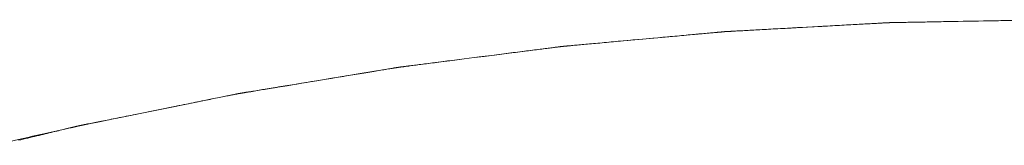
# Model space of a CAD drawing. Extents: x 41827 to 42869, y -14372 to -13913.
# Drawn here: x 42114 to 42116, y -14335 to -14335 of the extents above; entities that cross this region are included whole.
import ezdxf

# ---------------------------------------------------------------- set-up
doc = ezdxf.new("R2010")
doc.units = 0
doc.header["$MEASUREMENT"] = 0
doc.layers.add('VTCONT', color=1, linetype='CONTINUOUS')

# ---------------------------------------------------------------- blocks, each defined once
blk = doc.blocks.new('1')
at = {"layer": 'VTCONT', "lineweight": 18}
for p, q in [((42116.2277, -14335.1271), (42116.2166, -14335.1273)), ((42116.2389, -14335.1269), (42116.2277, -14335.1271)), ((42116.2503, -14335.1267), (42116.2389, -14335.1269)), ((42116.2731, -14335.1263), (42116.2503, -14335.1267)), ((42116.2845, -14335.1261), (42116.2731, -14335.1263)), ((42116.2958, -14335.1259), (42116.2845, -14335.1261)), ((42116.3071, -14335.1257), (42116.2958, -14335.1259)), ((42116.3182, -14335.1255), (42116.3071, -14335.1257)), ((42116.3237, -14335.1254), (42116.3182, -14335.1255)), ((42116.3292, -14335.1253), (42116.3237, -14335.1254)), ((42116.3346, -14335.1252), (42116.3292, -14335.1253)), ((42116.3399, -14335.1251), (42116.3346, -14335.1252)), ((42116.3452, -14335.125), (42116.3399, -14335.1251)), ((42115.7272, -14335.1493), (42115.7261, -14335.1493)), ((42115.7284, -14335.1492), (42115.7272, -14335.1493)), ((42115.7296, -14335.1491), (42115.7284, -14335.1492)), ((42115.7308, -14335.1491), (42115.7296, -14335.1491)), ((42115.7321, -14335.149), (42115.7308, -14335.1491)), ((42115.7335, -14335.1489), (42115.7321, -14335.149)), ((42115.7348, -14335.1488), (42115.7335, -14335.1489)), ((42115.7377, -14335.1487), (42115.7348, -14335.1488)), ((42115.7408, -14335.1485), (42115.7377, -14335.1487)), ((42115.744, -14335.1483), (42115.7408, -14335.1485)), ((42115.7473, -14335.1482), (42115.744, -14335.1483)), ((42115.7508, -14335.148), (42115.7473, -14335.1482)), ((42115.7545, -14335.1478), (42115.7508, -14335.148)), ((42115.7582, -14335.1476), (42115.7545, -14335.1478)), ((42115.7621, -14335.1473), (42115.7582, -14335.1476)), ((42115.7662, -14335.1471), (42115.7621, -14335.1473)), ((42115.7703, -14335.1469), (42115.7662, -14335.1471)), ((42115.7746, -14335.1467), (42115.7703, -14335.1469)), ((42115.779, -14335.1464), (42115.7746, -14335.1467)), ((42115.7835, -14335.1462), (42115.779, -14335.1464)), ((42115.7881, -14335.1459), (42115.7835, -14335.1462)), ((42115.7928, -14335.1457), (42115.7881, -14335.1459)), ((42115.7976, -14335.1454), (42115.7928, -14335.1457)), ((42115.8025, -14335.1451), (42115.7976, -14335.1454)), ((42115.8074, -14335.1449), (42115.8025, -14335.1451)), ((42115.8125, -14335.1446), (42115.8074, -14335.1449)), ((42115.8176, -14335.1443), (42115.8125, -14335.1446)), ((42115.8228, -14335.144), (42115.8176, -14335.1443)), ((42115.8281, -14335.1437), (42115.8228, -14335.144)), ((42115.8334, -14335.1434), (42115.8281, -14335.1437)), ((42115.8388, -14335.1431), (42115.8334, -14335.1434)), ((42115.8442, -14335.1429), (42115.8388, -14335.1431)), ((42115.8497, -14335.1426), (42115.8442, -14335.1429)), ((42115.8552, -14335.1423), (42115.8497, -14335.1426)), ((42115.8663, -14335.1416), (42115.8552, -14335.1423)), ((42115.8775, -14335.141), (42115.8663, -14335.1416)), ((42115.8889, -14335.1404), (42115.8775, -14335.141)), ((42115.9115, -14335.1392), (42115.8889, -14335.1404)), ((42115.9228, -14335.1385), (42115.9115, -14335.1392)), ((42115.9341, -14335.1379), (42115.9228, -14335.1385)), ((42115.9452, -14335.1373), (42115.9341, -14335.1379)), ((42115.9506, -14335.137), (42115.9452, -14335.1373)), ((42115.9561, -14335.1367), (42115.9506, -14335.137)), ((42115.9615, -14335.1364), (42115.9561, -14335.1367)), ((42115.9668, -14335.1361), (42115.9615, -14335.1364)), ((42115.9721, -14335.1358), (42115.9668, -14335.1361)), ((42115.9773, -14335.1356), (42115.9721, -14335.1358)), ((42115.9825, -14335.1353), (42115.9773, -14335.1356)), ((42115.9876, -14335.135), (42115.9825, -14335.1353)), ((42115.9926, -14335.1347), (42115.9876, -14335.135)), ((42115.9975, -14335.1345), (42115.9926, -14335.1347)), ((42116.0023, -14335.1342), (42115.9975, -14335.1345)), ((42116.0071, -14335.1339), (42116.0023, -14335.1342)), ((42116.0117, -14335.1337), (42116.0071, -14335.1339)), ((42116.0163, -14335.1334), (42116.0117, -14335.1337)), ((42116.0207, -14335.1332), (42116.0163, -14335.1334)), ((42116.025, -14335.133), (42116.0207, -14335.1332)), ((42116.0292, -14335.1327), (42116.025, -14335.133)), ((42116.0333, -14335.1325), (42116.0292, -14335.1327)), ((42116.0373, -14335.1323), (42116.0333, -14335.1325)), ((42116.0411, -14335.1321), (42116.0373, -14335.1323)), ((42116.0448, -14335.1319), (42116.0411, -14335.1321)), ((42116.0484, -14335.1317), (42116.0448, -14335.1319)), ((42116.0518, -14335.1315), (42116.0484, -14335.1317)), ((42116.055, -14335.1313), (42116.0518, -14335.1315)), ((42116.0582, -14335.1311), (42116.055, -14335.1313)), ((42116.0611, -14335.131), (42116.0582, -14335.1311)), ((42116.0625, -14335.1309), (42116.0611, -14335.131)), ((42116.0639, -14335.1308), (42116.0625, -14335.1309)), ((42116.0652, -14335.1308), (42116.0639, -14335.1308)), ((42116.0665, -14335.1307), (42116.0652, -14335.1308)), ((42116.0678, -14335.1306), (42116.0665, -14335.1307)), ((42116.069, -14335.1305), (42116.0678, -14335.1306)), ((42116.0701, -14335.1305), (42116.069, -14335.1305)), ((42116.0712, -14335.1304), (42116.0701, -14335.1305)), ((42116.0723, -14335.1304), (42116.0712, -14335.1304)), ((42116.0733, -14335.1303), (42116.0723, -14335.1304)), ((42116.0743, -14335.1303), (42116.0733, -14335.1303)), ((42116.0752, -14335.1302), (42116.0743, -14335.1303)), ((42116.0761, -14335.1302), (42116.0752, -14335.1302)), ((42116.0769, -14335.1301), (42116.0761, -14335.1302)), ((42116.0777, -14335.1301), (42116.0769, -14335.1301)), ((42116.0784, -14335.13), (42116.0777, -14335.1301)), ((42116.0791, -14335.13), (42116.0784, -14335.13)), ((42116.0797, -14335.13), (42116.0791, -14335.13)), ((42116.0803, -14335.1299), (42116.0797, -14335.13)), ((42116.0808, -14335.1299), (42116.0803, -14335.1299)), ((42116.0813, -14335.1299), (42116.0808, -14335.1299)), ((42116.0817, -14335.1298), (42116.0813, -14335.1299)), ((42116.0821, -14335.1298), (42116.0817, -14335.1298)), ((42116.0824, -14335.1298), (42116.0821, -14335.1298)), ((42116.0826, -14335.1298), (42116.0824, -14335.1298)), ((42116.0828, -14335.1298), (42116.0826, -14335.1298)), ((42116.083, -14335.1298), (42116.0828, -14335.1298)), ((42116.0831, -14335.1298), (42116.083, -14335.1298)), ((42116.0832, -14335.1298), (42116.0831, -14335.1298)), ((42116.0831, -14335.1298), (42116.0831, -14335.1298)), ((42116.0834, -14335.1298), (42116.0832, -14335.1298)), ((42116.0836, -14335.1298), (42116.0834, -14335.1298)), ((42116.0838, -14335.1298), (42116.0836, -14335.1298)), ((42116.0841, -14335.1298), (42116.0838, -14335.1298)), ((42116.0845, -14335.1297), (42116.0841, -14335.1298)), ((42116.0849, -14335.1297), (42116.0845, -14335.1297)), ((42116.0854, -14335.1297), (42116.0849, -14335.1297)), ((42116.0859, -14335.1297), (42116.0854, -14335.1297)), ((42116.0865, -14335.1297), (42116.0859, -14335.1297)), ((42116.0872, -14335.1297), (42116.0865, -14335.1297)), ((42116.0878, -14335.1297), (42116.0872, -14335.1297)), ((42116.0886, -14335.1297), (42116.0878, -14335.1297)), ((42116.0894, -14335.1297), (42116.0886, -14335.1297)), ((42116.0902, -14335.1296), (42116.0894, -14335.1297)), ((42116.0911, -14335.1296), (42116.0902, -14335.1296)), ((42116.092, -14335.1296), (42116.0911, -14335.1296)), ((42116.093, -14335.1296), (42116.092, -14335.1296)), ((42116.094, -14335.1296), (42116.093, -14335.1296)), ((42116.0951, -14335.1296), (42116.094, -14335.1296)), ((42116.0962, -14335.1295), (42116.0951, -14335.1296)), ((42116.0974, -14335.1295), (42116.0962, -14335.1295)), ((42116.0986, -14335.1295), (42116.0974, -14335.1295)), ((42116.0999, -14335.1295), (42116.0986, -14335.1295)), ((42116.1012, -14335.1294), (42116.0999, -14335.1295)), ((42116.1025, -14335.1294), (42116.1012, -14335.1294)), ((42116.1039, -14335.1294), (42116.1025, -14335.1294)), ((42116.1053, -14335.1294), (42116.1039, -14335.1294)), ((42116.1083, -14335.1293), (42116.1053, -14335.1294)), ((42116.1114, -14335.1293), (42116.1083, -14335.1293)), ((42116.1147, -14335.1292), (42116.1114, -14335.1293)), ((42116.1182, -14335.1291), (42116.1147, -14335.1292)), ((42116.1218, -14335.1291), (42116.1182, -14335.1291)), ((42116.1255, -14335.129), (42116.1218, -14335.1291)), ((42116.1294, -14335.1289), (42116.1255, -14335.129)), ((42116.1333, -14335.1289), (42116.1294, -14335.1289)), ((42116.1375, -14335.1288), (42116.1333, -14335.1289)), ((42116.1417, -14335.1287), (42116.1375, -14335.1288)), ((42116.1461, -14335.1286), (42116.1417, -14335.1287)), ((42116.1505, -14335.1285), (42116.1461, -14335.1286)), ((42116.1551, -14335.1285), (42116.1505, -14335.1285)), ((42116.1598, -14335.1284), (42116.1551, -14335.1285)), ((42116.1646, -14335.1283), (42116.1598, -14335.1284)), ((42116.1694, -14335.1282), (42116.1646, -14335.1283)), ((42116.1744, -14335.1281), (42116.1694, -14335.1282)), ((42116.1794, -14335.128), (42116.1744, -14335.1281)), ((42116.1845, -14335.1279), (42116.1794, -14335.128)), ((42116.1897, -14335.1278), (42116.1845, -14335.1279)), ((42116.195, -14335.1277), (42116.1897, -14335.1278)), ((42116.2003, -14335.1276), (42116.195, -14335.1277)), ((42116.2057, -14335.1275), (42116.2003, -14335.1276)), ((42116.2111, -14335.1274), (42116.2057, -14335.1275)), ((42116.2166, -14335.1273), (42116.2111, -14335.1274)), ((42115.4794, -14335.1713), (42115.474, -14335.1718)), ((42115.4849, -14335.1708), (42115.4794, -14335.1713)), ((42115.4959, -14335.1698), (42115.4849, -14335.1708)), ((42115.5071, -14335.1688), (42115.4959, -14335.1698)), ((42115.5183, -14335.1678), (42115.5071, -14335.1688)), ((42115.5296, -14335.1668), (42115.5183, -14335.1678)), ((42115.5521, -14335.1647), (42115.5296, -14335.1668)), ((42115.5633, -14335.1637), (42115.5521, -14335.1647)), ((42115.5744, -14335.1627), (42115.5633, -14335.1637)), ((42115.5798, -14335.1622), (42115.5744, -14335.1627)), ((42115.5853, -14335.1617), (42115.5798, -14335.1622)), ((42115.5907, -14335.1612), (42115.5853, -14335.1617)), ((42115.596, -14335.1607), (42115.5907, -14335.1612)), ((42115.6013, -14335.1602), (42115.596, -14335.1607)), ((42115.6065, -14335.1598), (42115.6013, -14335.1602)), ((42115.6117, -14335.1593), (42115.6065, -14335.1598)), ((42115.6167, -14335.1588), (42115.6117, -14335.1593)), ((42115.6218, -14335.1584), (42115.6167, -14335.1588)), ((42115.6267, -14335.1579), (42115.6218, -14335.1584)), ((42115.6315, -14335.1575), (42115.6267, -14335.1579)), ((42115.6363, -14335.1571), (42115.6315, -14335.1575)), ((42115.641, -14335.1566), (42115.6363, -14335.1571)), ((42115.6455, -14335.1562), (42115.641, -14335.1566)), ((42115.65, -14335.1558), (42115.6455, -14335.1562)), ((42115.6543, -14335.1554), (42115.65, -14335.1558)), ((42115.6586, -14335.155), (42115.6543, -14335.1554)), ((42115.6627, -14335.1547), (42115.6586, -14335.155)), ((42115.6667, -14335.1543), (42115.6627, -14335.1547)), ((42115.6706, -14335.1539), (42115.6667, -14335.1543)), ((42115.6743, -14335.1536), (42115.6706, -14335.1539)), ((42115.6779, -14335.1533), (42115.6743, -14335.1536)), ((42115.6814, -14335.153), (42115.6779, -14335.1533)), ((42115.6847, -14335.1527), (42115.6814, -14335.153)), ((42115.6878, -14335.1524), (42115.6847, -14335.1527)), ((42115.6909, -14335.1521), (42115.6878, -14335.1524)), ((42115.6937, -14335.1518), (42115.6909, -14335.1521)), ((42115.6951, -14335.1517), (42115.6937, -14335.1518)), ((42115.6964, -14335.1516), (42115.6951, -14335.1517)), ((42115.6977, -14335.1515), (42115.6964, -14335.1516)), ((42115.6989, -14335.1514), (42115.6977, -14335.1515)), ((42115.7001, -14335.1512), (42115.6989, -14335.1514)), ((42115.7012, -14335.1511), (42115.7001, -14335.1512)), ((42115.7023, -14335.151), (42115.7012, -14335.1511)), ((42115.7034, -14335.1509), (42115.7023, -14335.151)), ((42115.7044, -14335.1509), (42115.7034, -14335.1509)), ((42115.7054, -14335.1508), (42115.7044, -14335.1509)), ((42115.7063, -14335.1507), (42115.7054, -14335.1508)), ((42115.7072, -14335.1506), (42115.7063, -14335.1507)), ((42115.708, -14335.1505), (42115.7072, -14335.1506)), ((42115.7088, -14335.1505), (42115.708, -14335.1505)), ((42115.7095, -14335.1504), (42115.7088, -14335.1505)), ((42115.7101, -14335.1503), (42115.7095, -14335.1504)), ((42115.7108, -14335.1503), (42115.7101, -14335.1503)), ((42115.7113, -14335.1502), (42115.7108, -14335.1503)), ((42115.7119, -14335.1502), (42115.7113, -14335.1502)), ((42115.7123, -14335.1501), (42115.7119, -14335.1502)), ((42115.7127, -14335.1501), (42115.7123, -14335.1501)), ((42115.7131, -14335.1501), (42115.7127, -14335.1501)), ((42115.7134, -14335.15), (42115.7131, -14335.1501)), ((42115.7136, -14335.15), (42115.7134, -14335.15)), ((42115.7138, -14335.15), (42115.7136, -14335.15)), ((42115.714, -14335.15), (42115.7138, -14335.15)), ((42115.7141, -14335.15), (42115.714, -14335.15)), ((42115.7142, -14335.15), (42115.7141, -14335.15)), ((42115.7141, -14335.15), (42115.7141, -14335.15)), ((42115.7141, -14335.15), (42115.7141, -14335.15)), ((42115.7144, -14335.15), (42115.7142, -14335.15)), ((42115.7146, -14335.1499), (42115.7144, -14335.15)), ((42115.7148, -14335.1499), (42115.7146, -14335.1499)), ((42115.7151, -14335.1499), (42115.7148, -14335.1499)), ((42115.7155, -14335.1499), (42115.7151, -14335.1499)), ((42115.7159, -14335.1499), (42115.7155, -14335.1499)), ((42115.7164, -14335.1498), (42115.7159, -14335.1499)), ((42115.7169, -14335.1498), (42115.7164, -14335.1498)), ((42115.7175, -14335.1498), (42115.7169, -14335.1498)), ((42115.7182, -14335.1498), (42115.7175, -14335.1498)), ((42115.7188, -14335.1497), (42115.7182, -14335.1498)), ((42115.7196, -14335.1497), (42115.7188, -14335.1497)), ((42115.7204, -14335.1496), (42115.7196, -14335.1497)), ((42115.7212, -14335.1496), (42115.7204, -14335.1496)), ((42115.7221, -14335.1495), (42115.7212, -14335.1496)), ((42115.723, -14335.1495), (42115.7221, -14335.1495)), ((42115.724, -14335.1494), (42115.723, -14335.1495)), ((42115.725, -14335.1494), (42115.724, -14335.1494)), ((42115.7261, -14335.1493), (42115.725, -14335.1494)), ((42115.2678, -14335.1935), (42115.263, -14335.1941)), ((42115.2724, -14335.1929), (42115.2678, -14335.1935)), ((42115.277, -14335.1923), (42115.2724, -14335.1929)), ((42115.2815, -14335.1918), (42115.277, -14335.1923)), ((42115.2859, -14335.1912), (42115.2815, -14335.1918)), ((42115.2901, -14335.1907), (42115.2859, -14335.1912)), ((42115.2943, -14335.1901), (42115.2901, -14335.1907)), ((42115.2983, -14335.1896), (42115.2943, -14335.1901)), ((42115.3022, -14335.1891), (42115.2983, -14335.1896)), ((42115.306, -14335.1886), (42115.3022, -14335.1891)), ((42115.3097, -14335.1882), (42115.306, -14335.1886)), ((42115.3132, -14335.1877), (42115.3097, -14335.1882)), ((42115.3165, -14335.1873), (42115.3132, -14335.1877)), ((42115.3197, -14335.1869), (42115.3165, -14335.1873)), ((42115.3228, -14335.1865), (42115.3197, -14335.1869)), ((42115.3257, -14335.1861), (42115.3228, -14335.1865)), ((42115.3285, -14335.1858), (42115.3257, -14335.1861)), ((42115.3298, -14335.1856), (42115.3285, -14335.1858)), ((42115.331, -14335.1854), (42115.3298, -14335.1856)), ((42115.3323, -14335.1853), (42115.331, -14335.1854)), ((42115.3334, -14335.1851), (42115.3323, -14335.1853)), ((42115.3346, -14335.185), (42115.3334, -14335.1851)), ((42115.3357, -14335.1849), (42115.3346, -14335.185)), ((42115.3367, -14335.1847), (42115.3357, -14335.1849)), ((42115.3377, -14335.1846), (42115.3367, -14335.1847)), ((42115.3387, -14335.1845), (42115.3377, -14335.1846)), ((42115.3396, -14335.1844), (42115.3387, -14335.1845)), ((42115.3404, -14335.1842), (42115.3396, -14335.1844)), ((42115.3413, -14335.1841), (42115.3404, -14335.1842)), ((42115.342, -14335.184), (42115.3413, -14335.1841)), ((42115.3427, -14335.184), (42115.342, -14335.184)), ((42115.3434, -14335.1839), (42115.3427, -14335.184)), ((42115.344, -14335.1838), (42115.3434, -14335.1839)), ((42115.3446, -14335.1837), (42115.344, -14335.1838)), ((42115.3451, -14335.1837), (42115.3446, -14335.1837)), ((42115.3456, -14335.1836), (42115.3451, -14335.1837)), ((42115.346, -14335.1835), (42115.3456, -14335.1836)), ((42115.3463, -14335.1835), (42115.346, -14335.1835)), ((42115.3466, -14335.1835), (42115.3463, -14335.1835)), ((42115.3469, -14335.1834), (42115.3466, -14335.1835)), ((42115.347, -14335.1834), (42115.3469, -14335.1834)), ((42115.3472, -14335.1834), (42115.347, -14335.1834)), ((42115.3473, -14335.1834), (42115.3472, -14335.1834)), ((42115.3474, -14335.1834), (42115.3473, -14335.1834)), ((42115.3473, -14335.1834), (42115.3473, -14335.1834)), ((42115.3476, -14335.1833), (42115.3474, -14335.1834)), ((42115.3478, -14335.1833), (42115.3476, -14335.1833)), ((42115.348, -14335.1833), (42115.3478, -14335.1833)), ((42115.3484, -14335.1833), (42115.348, -14335.1833)), ((42115.3487, -14335.1832), (42115.3484, -14335.1833)), ((42115.3491, -14335.1832), (42115.3487, -14335.1832)), ((42115.3496, -14335.1832), (42115.3491, -14335.1832)), ((42115.3502, -14335.1831), (42115.3496, -14335.1832)), ((42115.3507, -14335.1831), (42115.3502, -14335.1831)), ((42115.3514, -14335.183), (42115.3507, -14335.1831)), ((42115.3521, -14335.1829), (42115.3514, -14335.183)), ((42115.3528, -14335.1829), (42115.3521, -14335.1829)), ((42115.3536, -14335.1828), (42115.3528, -14335.1829)), ((42115.3544, -14335.1827), (42115.3536, -14335.1828)), ((42115.3553, -14335.1826), (42115.3544, -14335.1827)), ((42115.3562, -14335.1826), (42115.3553, -14335.1826)), ((42115.3572, -14335.1825), (42115.3562, -14335.1826)), ((42115.3582, -14335.1824), (42115.3572, -14335.1825)), ((42115.3593, -14335.1823), (42115.3582, -14335.1824)), ((42115.3604, -14335.1822), (42115.3593, -14335.1823)), ((42115.3615, -14335.1821), (42115.3604, -14335.1822)), ((42115.3628, -14335.182), (42115.3615, -14335.1821)), ((42115.364, -14335.1819), (42115.3628, -14335.182)), ((42115.3653, -14335.1817), (42115.364, -14335.1819)), ((42115.3666, -14335.1816), (42115.3653, -14335.1817)), ((42115.3694, -14335.1814), (42115.3666, -14335.1816)), ((42115.3723, -14335.1811), (42115.3694, -14335.1814)), ((42115.3755, -14335.1808), (42115.3723, -14335.1811)), ((42115.3787, -14335.1805), (42115.3755, -14335.1808)), ((42115.3821, -14335.1802), (42115.3787, -14335.1805)), ((42115.3857, -14335.1799), (42115.3821, -14335.1802)), ((42115.3894, -14335.1795), (42115.3857, -14335.1799)), ((42115.3932, -14335.1792), (42115.3894, -14335.1795)), ((42115.3971, -14335.1788), (42115.3932, -14335.1792)), ((42115.4012, -14335.1785), (42115.3971, -14335.1788)), ((42115.4054, -14335.1781), (42115.4012, -14335.1785)), ((42115.4097, -14335.1777), (42115.4054, -14335.1781)), ((42115.4141, -14335.1773), (42115.4097, -14335.1777)), ((42115.4187, -14335.1769), (42115.4141, -14335.1773)), ((42115.4233, -14335.1765), (42115.4187, -14335.1769)), ((42115.428, -14335.176), (42115.4233, -14335.1765)), ((42115.4328, -14335.1756), (42115.428, -14335.176)), ((42115.4377, -14335.1751), (42115.4328, -14335.1756)), ((42115.4427, -14335.1747), (42115.4377, -14335.1751)), ((42115.4478, -14335.1742), (42115.4427, -14335.1747)), ((42115.4529, -14335.1738), (42115.4478, -14335.1742)), ((42115.4581, -14335.1733), (42115.4529, -14335.1738)), ((42115.4633, -14335.1728), (42115.4581, -14335.1733)), ((42115.4687, -14335.1723), (42115.4633, -14335.1728)), ((42115.474, -14335.1718), (42115.4687, -14335.1723)), ((42115.0957, -14335.2155), (42115.0905, -14335.2161)), ((42115.1009, -14335.2148), (42115.0957, -14335.2155)), ((42115.1063, -14335.2141), (42115.1009, -14335.2148)), ((42115.1116, -14335.2134), (42115.1063, -14335.2141)), ((42115.117, -14335.2128), (42115.1116, -14335.2134)), ((42115.1279, -14335.2114), (42115.117, -14335.2128)), ((42115.139, -14335.21), (42115.1279, -14335.2114)), ((42115.1502, -14335.2085), (42115.139, -14335.21)), ((42115.1726, -14335.2057), (42115.1502, -14335.2085)), ((42115.1837, -14335.2042), (42115.1726, -14335.2057)), ((42115.1949, -14335.2028), (42115.1837, -14335.2042)), ((42115.2059, -14335.2014), (42115.1949, -14335.2028)), ((42115.2168, -14335.2), (42115.2059, -14335.2014)), ((42115.2221, -14335.1993), (42115.2168, -14335.2)), ((42115.2275, -14335.1987), (42115.2221, -14335.1993)), ((42115.2327, -14335.198), (42115.2275, -14335.1987)), ((42115.2379, -14335.1973), (42115.2327, -14335.198)), ((42115.2431, -14335.1967), (42115.2379, -14335.1973)), ((42115.2482, -14335.196), (42115.2431, -14335.1967)), ((42115.2532, -14335.1954), (42115.2482, -14335.196)), ((42115.2581, -14335.1947), (42115.2532, -14335.1954)), ((42115.263, -14335.1941), (42115.2581, -14335.1947)), ((42114.9363, -14335.2375), (42114.9323, -14335.2382)), ((42114.9401, -14335.2369), (42114.9363, -14335.2375)), ((42114.9438, -14335.2363), (42114.9401, -14335.2369)), ((42114.9473, -14335.2357), (42114.9438, -14335.2363)), ((42114.9507, -14335.2352), (42114.9473, -14335.2357)), ((42114.954, -14335.2346), (42114.9507, -14335.2352)), ((42114.9571, -14335.2341), (42114.954, -14335.2346)), ((42114.9601, -14335.2336), (42114.9571, -14335.2341)), ((42114.9629, -14335.2332), (42114.9601, -14335.2336)), ((42114.9642, -14335.2329), (42114.9629, -14335.2332)), ((42114.9655, -14335.2327), (42114.9642, -14335.2329)), ((42114.9668, -14335.2325), (42114.9655, -14335.2327)), ((42114.968, -14335.2323), (42114.9668, -14335.2325)), ((42114.9692, -14335.2321), (42114.968, -14335.2323)), ((42114.9703, -14335.2319), (42114.9692, -14335.2321)), ((42114.9714, -14335.2318), (42114.9703, -14335.2319)), ((42114.9724, -14335.2316), (42114.9714, -14335.2318)), ((42114.9734, -14335.2314), (42114.9724, -14335.2316)), ((42114.9744, -14335.2313), (42114.9734, -14335.2314)), ((42114.9753, -14335.2311), (42114.9744, -14335.2313)), ((42114.9761, -14335.231), (42114.9753, -14335.2311)), ((42114.9769, -14335.2309), (42114.9761, -14335.231)), ((42114.9777, -14335.2307), (42114.9769, -14335.2309)), ((42114.9784, -14335.2306), (42114.9777, -14335.2307)), ((42114.9791, -14335.2305), (42114.9784, -14335.2306)), ((42114.9797, -14335.2304), (42114.9791, -14335.2305)), ((42114.9802, -14335.2303), (42114.9797, -14335.2304)), ((42114.9807, -14335.2302), (42114.9802, -14335.2303)), ((42114.9812, -14335.2302), (42114.9807, -14335.2302)), ((42114.9816, -14335.2301), (42114.9812, -14335.2302)), ((42114.9819, -14335.23), (42114.9816, -14335.2301)), ((42114.9822, -14335.23), (42114.9819, -14335.23)), ((42114.9825, -14335.2299), (42114.9822, -14335.23)), ((42114.9827, -14335.2299), (42114.9825, -14335.2299)), ((42114.9828, -14335.2299), (42114.9827, -14335.2299)), ((42114.9829, -14335.2299), (42114.9828, -14335.2299)), ((42114.983, -14335.2299), (42114.9829, -14335.2299)), ((42114.9829, -14335.2299), (42114.9829, -14335.2299)), ((42114.9829, -14335.2299), (42114.9829, -14335.2299)), ((42114.9832, -14335.2298), (42114.983, -14335.2299)), ((42114.9834, -14335.2298), (42114.9832, -14335.2298)), ((42114.9836, -14335.2298), (42114.9834, -14335.2298)), ((42114.984, -14335.2297), (42114.9836, -14335.2298)), ((42114.9843, -14335.2297), (42114.984, -14335.2297)), ((42114.9848, -14335.2296), (42114.9843, -14335.2297)), ((42114.9852, -14335.2296), (42114.9848, -14335.2296)), ((42114.9858, -14335.2295), (42114.9852, -14335.2296)), ((42114.9863, -14335.2294), (42114.9858, -14335.2295)), ((42114.987, -14335.2294), (42114.9863, -14335.2294)), ((42114.9877, -14335.2293), (42114.987, -14335.2294)), ((42114.9884, -14335.2292), (42114.9877, -14335.2293)), ((42114.9892, -14335.2291), (42114.9884, -14335.2292)), ((42114.99, -14335.229), (42114.9892, -14335.2291)), ((42114.9909, -14335.2289), (42114.99, -14335.229)), ((42114.9918, -14335.2287), (42114.9909, -14335.2289)), ((42114.9928, -14335.2286), (42114.9918, -14335.2287)), ((42114.9938, -14335.2285), (42114.9928, -14335.2286)), ((42114.9949, -14335.2283), (42114.9938, -14335.2285)), ((42114.996, -14335.2282), (42114.9949, -14335.2283)), ((42114.9971, -14335.2281), (42114.996, -14335.2282)), ((42114.9983, -14335.2279), (42114.9971, -14335.2281)), ((42114.9995, -14335.2277), (42114.9983, -14335.2279)), ((42115.0008, -14335.2276), (42114.9995, -14335.2277)), ((42115.0022, -14335.2274), (42115.0008, -14335.2276)), ((42115.0035, -14335.2272), (42115.0022, -14335.2274)), ((42115.0064, -14335.2269), (42115.0035, -14335.2272)), ((42115.0094, -14335.2265), (42115.0064, -14335.2269)), ((42115.0125, -14335.2261), (42115.0094, -14335.2265)), ((42115.0159, -14335.2257), (42115.0125, -14335.2261)), ((42115.0193, -14335.2252), (42115.0159, -14335.2257)), ((42115.0229, -14335.2248), (42115.0193, -14335.2252)), ((42115.0267, -14335.2243), (42115.0229, -14335.2248)), ((42115.0305, -14335.2238), (42115.0267, -14335.2243)), ((42115.0345, -14335.2233), (42115.0305, -14335.2238)), ((42115.0386, -14335.2228), (42115.0345, -14335.2233)), ((42115.0429, -14335.2222), (42115.0386, -14335.2228)), ((42115.0472, -14335.2217), (42115.0429, -14335.2222)), ((42115.0516, -14335.2211), (42115.0472, -14335.2217)), ((42115.0562, -14335.2205), (42115.0516, -14335.2211)), ((42115.0608, -14335.2199), (42115.0562, -14335.2205)), ((42115.0656, -14335.2193), (42115.0608, -14335.2199)), ((42115.0704, -14335.2187), (42115.0656, -14335.2193)), ((42115.0753, -14335.2181), (42115.0704, -14335.2187)), ((42115.0803, -14335.2174), (42115.0753, -14335.2181)), ((42115.0854, -14335.2168), (42115.0803, -14335.2174)), ((42115.0905, -14335.2161), (42115.0854, -14335.2168)), ((42114.8177, -14335.2571), (42114.7955, -14335.2607)), ((42114.8288, -14335.2552), (42114.8177, -14335.2571)), ((42114.8398, -14335.2534), (42114.8288, -14335.2552)), ((42114.8506, -14335.2516), (42114.8398, -14335.2534)), ((42114.856, -14335.2508), (42114.8506, -14335.2516)), ((42114.8613, -14335.2499), (42114.856, -14335.2508)), ((42114.8666, -14335.249), (42114.8613, -14335.2499)), ((42114.8718, -14335.2482), (42114.8666, -14335.249)), ((42114.8769, -14335.2473), (42114.8718, -14335.2482)), ((42114.882, -14335.2465), (42114.8769, -14335.2473)), ((42114.887, -14335.2457), (42114.882, -14335.2465)), ((42114.892, -14335.2448), (42114.887, -14335.2457)), ((42114.8968, -14335.244), (42114.892, -14335.2448)), ((42114.9016, -14335.2432), (42114.8968, -14335.244)), ((42114.9063, -14335.2425), (42114.9016, -14335.2432)), ((42114.9109, -14335.2417), (42114.9063, -14335.2425)), ((42114.9154, -14335.241), (42114.9109, -14335.2417)), ((42114.9198, -14335.2403), (42114.9154, -14335.241)), ((42114.9241, -14335.2395), (42114.9198, -14335.2403)), ((42114.9283, -14335.2389), (42114.9241, -14335.2395)), ((42114.9323, -14335.2382), (42114.9283, -14335.2389)), ((42114.6663, -14335.282), (42114.6625, -14335.2826)), ((42114.6702, -14335.2813), (42114.6663, -14335.282)), ((42114.6742, -14335.2807), (42114.6702, -14335.2813)), ((42114.6784, -14335.28), (42114.6742, -14335.2807)), ((42114.6826, -14335.2793), (42114.6784, -14335.28)), ((42114.687, -14335.2786), (42114.6826, -14335.2793)), ((42114.6915, -14335.2778), (42114.687, -14335.2786)), ((42114.696, -14335.2771), (42114.6915, -14335.2778)), ((42114.7007, -14335.2763), (42114.696, -14335.2771)), ((42114.7054, -14335.2755), (42114.7007, -14335.2763)), ((42114.7103, -14335.2747), (42114.7054, -14335.2755)), ((42114.7152, -14335.2739), (42114.7103, -14335.2747)), ((42114.7202, -14335.2731), (42114.7152, -14335.2739)), ((42114.7253, -14335.2723), (42114.7202, -14335.2731)), ((42114.7304, -14335.2714), (42114.7253, -14335.2723)), ((42114.7356, -14335.2706), (42114.7304, -14335.2714)), ((42114.7409, -14335.2697), (42114.7356, -14335.2706)), ((42114.7462, -14335.2688), (42114.7409, -14335.2697)), ((42114.7515, -14335.268), (42114.7462, -14335.2688)), ((42114.7623, -14335.2662), (42114.7515, -14335.268)), ((42114.7733, -14335.2644), (42114.7623, -14335.2662)), ((42114.7844, -14335.2626), (42114.7733, -14335.2644)), ((42114.7955, -14335.2607), (42114.7844, -14335.2626)), ((42114.5516, -14335.3034), (42114.5471, -14335.3044)), ((42114.556, -14335.3026), (42114.5516, -14335.3034)), ((42114.5603, -14335.3017), (42114.556, -14335.3026)), ((42114.5645, -14335.3008), (42114.5603, -14335.3017)), ((42114.5686, -14335.3), (42114.5645, -14335.3008)), ((42114.5726, -14335.2992), (42114.5686, -14335.3)), ((42114.5765, -14335.2984), (42114.5726, -14335.2992)), ((42114.5802, -14335.2977), (42114.5765, -14335.2984)), ((42114.5838, -14335.2969), (42114.5802, -14335.2977)), ((42114.5872, -14335.2962), (42114.5838, -14335.2969)), ((42114.5906, -14335.2956), (42114.5872, -14335.2962)), ((42114.5937, -14335.2949), (42114.5906, -14335.2956)), ((42114.5967, -14335.2943), (42114.5937, -14335.2949)), ((42114.5996, -14335.2938), (42114.5967, -14335.2943)), ((42114.6023, -14335.2932), (42114.5996, -14335.2938)), ((42114.6036, -14335.2929), (42114.6023, -14335.2932)), ((42114.6049, -14335.2927), (42114.6036, -14335.2929)), ((42114.6061, -14335.2924), (42114.6049, -14335.2927)), ((42114.6072, -14335.2922), (42114.6061, -14335.2924)), ((42114.6083, -14335.292), (42114.6072, -14335.2922)), ((42114.6094, -14335.2918), (42114.6083, -14335.292)), ((42114.6104, -14335.2916), (42114.6094, -14335.2918)), ((42114.6114, -14335.2914), (42114.6104, -14335.2916)), ((42114.6124, -14335.2912), (42114.6114, -14335.2914)), ((42114.6133, -14335.291), (42114.6124, -14335.2912)), ((42114.6141, -14335.2908), (42114.6133, -14335.291)), ((42114.6149, -14335.2907), (42114.6141, -14335.2908)), ((42114.6157, -14335.2905), (42114.6149, -14335.2907)), ((42114.6164, -14335.2904), (42114.6157, -14335.2905)), ((42114.617, -14335.2902), (42114.6164, -14335.2904)), ((42114.6176, -14335.2901), (42114.617, -14335.2902)), ((42114.6182, -14335.29), (42114.6176, -14335.2901)), ((42114.6187, -14335.2899), (42114.6182, -14335.29)), ((42114.6191, -14335.2898), (42114.6187, -14335.2899)), ((42114.6195, -14335.2897), (42114.6191, -14335.2898)), ((42114.6199, -14335.2897), (42114.6195, -14335.2897)), ((42114.6201, -14335.2896), (42114.6199, -14335.2897)), ((42114.6204, -14335.2896), (42114.6201, -14335.2896)), ((42114.6206, -14335.2895), (42114.6204, -14335.2896)), ((42114.6207, -14335.2895), (42114.6206, -14335.2895)), ((42114.6208, -14335.2895), (42114.6207, -14335.2895)), ((42114.6209, -14335.2895), (42114.6208, -14335.2895)), ((42114.6208, -14335.2895), (42114.6208, -14335.2895)), ((42114.6211, -14335.2894), (42114.6209, -14335.2895)), ((42114.6213, -14335.2894), (42114.6211, -14335.2894)), ((42114.6216, -14335.2893), (42114.6213, -14335.2894)), ((42114.6219, -14335.2893), (42114.6216, -14335.2893)), ((42114.6222, -14335.2892), (42114.6219, -14335.2893)), ((42114.6227, -14335.2892), (42114.6222, -14335.2892)), ((42114.6231, -14335.2891), (42114.6227, -14335.2892)), ((42114.6237, -14335.289), (42114.6231, -14335.2891)), ((42114.6242, -14335.2889), (42114.6237, -14335.289)), ((42114.6249, -14335.2888), (42114.6242, -14335.2889)), ((42114.6256, -14335.2887), (42114.6249, -14335.2888)), ((42114.6263, -14335.2886), (42114.6256, -14335.2887)), ((42114.6271, -14335.2884), (42114.6263, -14335.2886)), ((42114.6279, -14335.2883), (42114.6271, -14335.2884)), ((42114.6288, -14335.2882), (42114.6279, -14335.2883)), ((42114.6297, -14335.288), (42114.6288, -14335.2882)), ((42114.6307, -14335.2878), (42114.6297, -14335.288)), ((42114.6317, -14335.2877), (42114.6307, -14335.2878)), ((42114.6327, -14335.2875), (42114.6317, -14335.2877)), ((42114.6338, -14335.2873), (42114.6327, -14335.2875)), ((42114.635, -14335.2871), (42114.6338, -14335.2873)), ((42114.6362, -14335.2869), (42114.635, -14335.2871)), ((42114.6374, -14335.2867), (42114.6362, -14335.2869)), ((42114.6387, -14335.2865), (42114.6374, -14335.2867)), ((42114.64, -14335.2863), (42114.6387, -14335.2865)), ((42114.6428, -14335.2859), (42114.64, -14335.2863)), ((42114.6457, -14335.2854), (42114.6428, -14335.2859)), ((42114.6487, -14335.2849), (42114.6457, -14335.2854)), ((42114.652, -14335.2843), (42114.6487, -14335.2849)), ((42114.6553, -14335.2838), (42114.652, -14335.2843)), ((42114.6588, -14335.2832), (42114.6553, -14335.2838)), ((42114.6625, -14335.2826), (42114.6588, -14335.2832)), ((42114.4429, -14335.3254), (42114.4208, -14335.3299)), ((42114.454, -14335.3232), (42114.4429, -14335.3254)), ((42114.465, -14335.3209), (42114.454, -14335.3232)), ((42114.476, -14335.3187), (42114.465, -14335.3209)), ((42114.4868, -14335.3165), (42114.476, -14335.3187)), ((42114.4921, -14335.3155), (42114.4868, -14335.3165)), ((42114.4974, -14335.3144), (42114.4921, -14335.3155)), ((42114.5027, -14335.3133), (42114.4974, -14335.3144)), ((42114.5079, -14335.3123), (42114.5027, -14335.3133)), ((42114.513, -14335.3112), (42114.5079, -14335.3123)), ((42114.5181, -14335.3102), (42114.513, -14335.3112)), ((42114.5232, -14335.3092), (42114.5181, -14335.3102)), ((42114.5281, -14335.3082), (42114.5232, -14335.3092)), ((42114.533, -14335.3072), (42114.5281, -14335.3082)), ((42114.5378, -14335.3062), (42114.533, -14335.3072)), ((42114.5425, -14335.3053), (42114.5378, -14335.3062)), ((42114.5471, -14335.3044), (42114.5425, -14335.3053)), ((42114.329, -14335.3484), (42114.3246, -14335.3493)), ((42114.3335, -14335.3475), (42114.329, -14335.3484)), ((42114.3381, -14335.3466), (42114.3335, -14335.3475)), ((42114.3428, -14335.3456), (42114.3381, -14335.3466)), ((42114.3475, -14335.3447), (42114.3428, -14335.3456)), ((42114.3524, -14335.3437), (42114.3475, -14335.3447)), ((42114.3573, -14335.3427), (42114.3524, -14335.3437)), ((42114.3623, -14335.3417), (42114.3573, -14335.3427)), ((42114.3674, -14335.3407), (42114.3623, -14335.3417)), ((42114.3725, -14335.3396), (42114.3674, -14335.3407)), ((42114.3777, -14335.3386), (42114.3725, -14335.3396)), ((42114.383, -14335.3375), (42114.3777, -14335.3386)), ((42114.3883, -14335.3364), (42114.383, -14335.3375)), ((42114.399, -14335.3343), (42114.3883, -14335.3364)), ((42114.4099, -14335.3321), (42114.399, -14335.3343)), ((42114.4208, -14335.3299), (42114.4099, -14335.3321)), ((42114.2259, -14335.3706), (42114.2224, -14335.3714)), ((42114.2293, -14335.3698), (42114.2259, -14335.3706)), ((42114.2325, -14335.369), (42114.2293, -14335.3698)), ((42114.2356, -14335.3682), (42114.2325, -14335.369)), ((42114.2385, -14335.3675), (42114.2356, -14335.3682)), ((42114.2413, -14335.3669), (42114.2385, -14335.3675)), ((42114.2426, -14335.3666), (42114.2413, -14335.3669)), ((42114.2439, -14335.3663), (42114.2426, -14335.3666)), ((42114.2451, -14335.366), (42114.2439, -14335.3663)), ((42114.2463, -14335.3657), (42114.2451, -14335.366)), ((42114.2475, -14335.3654), (42114.2463, -14335.3657)), ((42114.2486, -14335.3651), (42114.2475, -14335.3654)), ((42114.2496, -14335.3649), (42114.2486, -14335.3651)), ((42114.2507, -14335.3646), (42114.2496, -14335.3649)), ((42114.2516, -14335.3644), (42114.2507, -14335.3646)), ((42114.2526, -14335.3642), (42114.2516, -14335.3644)), ((42114.2535, -14335.364), (42114.2526, -14335.3642)), ((42114.2543, -14335.3638), (42114.2535, -14335.364)), ((42114.2551, -14335.3636), (42114.2543, -14335.3638)), ((42114.2558, -14335.3634), (42114.2551, -14335.3636)), ((42114.2565, -14335.3632), (42114.2558, -14335.3634)), ((42114.2572, -14335.3631), (42114.2565, -14335.3632)), ((42114.2578, -14335.3629), (42114.2572, -14335.3631)), ((42114.2583, -14335.3628), (42114.2578, -14335.3629)), ((42114.2588, -14335.3627), (42114.2583, -14335.3628)), ((42114.2592, -14335.3626), (42114.2588, -14335.3627)), ((42114.2596, -14335.3625), (42114.2592, -14335.3626)), ((42114.26, -14335.3624), (42114.2596, -14335.3625)), ((42114.2603, -14335.3623), (42114.26, -14335.3624)), ((42114.2605, -14335.3623), (42114.2603, -14335.3623)), ((42114.2607, -14335.3622), (42114.2605, -14335.3623)), ((42114.2608, -14335.3622), (42114.2607, -14335.3622)), ((42114.2609, -14335.3622), (42114.2608, -14335.3622)), ((42114.261, -14335.3621), (42114.2609, -14335.3622)), ((42114.2609, -14335.3622), (42114.2609, -14335.3622)), ((42114.2609, -14335.3622), (42114.2609, -14335.3622)), ((42114.2612, -14335.3621), (42114.261, -14335.3621)), ((42114.2614, -14335.3621), (42114.2612, -14335.3621)), ((42114.2617, -14335.362), (42114.2614, -14335.3621)), ((42114.262, -14335.362), (42114.2617, -14335.362)), ((42114.2624, -14335.3619), (42114.262, -14335.362)), ((42114.2628, -14335.3618), (42114.2624, -14335.3619)), ((42114.2633, -14335.3617), (42114.2628, -14335.3618)), ((42114.2638, -14335.3616), (42114.2633, -14335.3617)), ((42114.2644, -14335.3615), (42114.2638, -14335.3616)), ((42114.265, -14335.3613), (42114.2644, -14335.3615)), ((42114.2657, -14335.3612), (42114.265, -14335.3613)), ((42114.2664, -14335.3611), (42114.2657, -14335.3612)), ((42114.2672, -14335.3609), (42114.2664, -14335.3611)), ((42114.268, -14335.3607), (42114.2672, -14335.3609)), ((42114.2689, -14335.3606), (42114.268, -14335.3607)), ((42114.2698, -14335.3604), (42114.2689, -14335.3606)), ((42114.2707, -14335.3602), (42114.2698, -14335.3604)), ((42114.2718, -14335.36), (42114.2707, -14335.3602)), ((42114.2728, -14335.3598), (42114.2718, -14335.36)), ((42114.2739, -14335.3595), (42114.2728, -14335.3598)), ((42114.275, -14335.3593), (42114.2739, -14335.3595)), ((42114.2762, -14335.3591), (42114.275, -14335.3593)), ((42114.2775, -14335.3588), (42114.2762, -14335.3591)), ((42114.2787, -14335.3586), (42114.2775, -14335.3588)), ((42114.28, -14335.3583), (42114.2787, -14335.3586)), ((42114.2814, -14335.358), (42114.28, -14335.3583)), ((42114.2842, -14335.3575), (42114.2814, -14335.358)), ((42114.2872, -14335.3569), (42114.2842, -14335.3575)), ((42114.2903, -14335.3562), (42114.2872, -14335.3569)), ((42114.2936, -14335.3556), (42114.2903, -14335.3562)), ((42114.297, -14335.3549), (42114.2936, -14335.3556)), ((42114.3006, -14335.3542), (42114.297, -14335.3549)), ((42114.3043, -14335.3534), (42114.3006, -14335.3542)), ((42114.3081, -14335.3526), (42114.3043, -14335.3534)), ((42114.3121, -14335.3518), (42114.3081, -14335.3526)), ((42114.3161, -14335.351), (42114.3121, -14335.3518)), ((42114.3203, -14335.3502), (42114.3161, -14335.351)), ((42114.3246, -14335.3493), (42114.3203, -14335.3502)), ((42114.1358, -14335.3922), (42114.1305, -14335.3935)), ((42114.1411, -14335.3909), (42114.1358, -14335.3922)), ((42114.1463, -14335.3897), (42114.1411, -14335.3909)), ((42114.1514, -14335.3884), (42114.1463, -14335.3897)), ((42114.1565, -14335.3872), (42114.1514, -14335.3884)), ((42114.1615, -14335.386), (42114.1565, -14335.3872)), ((42114.1665, -14335.3848), (42114.1615, -14335.386)), ((42114.1713, -14335.3837), (42114.1665, -14335.3848)), ((42114.1761, -14335.3825), (42114.1713, -14335.3837)), ((42114.1809, -14335.3814), (42114.1761, -14335.3825)), ((42114.1855, -14335.3803), (42114.1809, -14335.3814)), ((42114.19, -14335.3792), (42114.1855, -14335.3803)), ((42114.1945, -14335.3781), (42114.19, -14335.3792)), ((42114.1988, -14335.3771), (42114.1945, -14335.3781)), ((42114.203, -14335.3761), (42114.1988, -14335.3771)), ((42114.2072, -14335.3751), (42114.203, -14335.3761)), ((42114.2112, -14335.3741), (42114.2072, -14335.3751)), ((42114.215, -14335.3732), (42114.2112, -14335.3741)), ((42114.2188, -14335.3723), (42114.215, -14335.3732)), ((42114.2224, -14335.3714), (42114.2188, -14335.3723)), ((42114.1305, -14335.3935), (42114.1252, -14335.3947))]:
    blk.add_line(p, q, dxfattribs=at)
for points, knots in [([(42116.0828, -14335.1298), (42116.0828, -14335.1298), (42116.0828, -14335.1298), (42116.4545, -14335.123), (42116.4545, -14335.123)], [0.9047619, 0.9047619, 0.9047619, 0.9047619, 0.90476191, 1, 1, 1, 1]), ([(42115.713, -14335.15), (42115.713, -14335.15), (42115.713, -14335.15), (42116.0828, -14335.1298), (42116.0828, -14335.1298)], [0.85714286, 0.85714286, 0.85714286, 0.85714286, 0.85714287, 0.9047619, 0.9047619, 0.9047619, 0.9047619]), ([(42115.3449, -14335.1836), (42115.3449, -14335.1836), (42115.3449, -14335.1836), (42115.713, -14335.15), (42115.713, -14335.15)], [0.80952381, 0.80952381, 0.80952381, 0.80952381, 0.80952382, 0.85714286, 0.85714286, 0.85714286, 0.85714286]), ([(42114.9784, -14335.2306), (42114.9784, -14335.2306), (42114.9784, -14335.2306), (42115.3449, -14335.1836), (42115.3449, -14335.1836)], [0.76190476, 0.76190476, 0.76190476, 0.76190476, 0.76190477, 0.80952381, 0.80952381, 0.80952381, 0.80952381]), ([(42114.6138, -14335.2908), (42114.6138, -14335.2908), (42114.6138, -14335.2908), (42114.9784, -14335.2306), (42114.9784, -14335.2306)], [0.71428571, 0.71428571, 0.71428571, 0.71428571, 0.71428572, 0.76190476, 0.76190476, 0.76190476, 0.76190476]), ([(42114.251, -14335.3644), (42114.251, -14335.3644), (42114.251, -14335.3644), (42114.6138, -14335.2908), (42114.6138, -14335.2908)], [0.66666667, 0.66666667, 0.66666667, 0.66666667, 0.66666668, 0.71428571, 0.71428571, 0.71428571, 0.71428571]), ([(42114.1605, -14335.3849), (42114.1605, -14335.3849), (42114.1605, -14335.3849), (42114.251, -14335.3644), (42114.251, -14335.3644)], [0.61904762, 0.61904762, 0.61904762, 0.61904762, 0.61904763, 0.66666667, 0.66666667, 0.66666667, 0.66666667]), ([(42114.0702, -14335.4062), (42114.0702, -14335.4062), (42114.0702, -14335.4062), (42114.1605, -14335.3849), (42114.1605, -14335.3849)], [0.57142857, 0.57142857, 0.57142857, 0.57142857, 0.57142858, 0.61904762, 0.61904762, 0.61904762, 0.61904762])]:
    blk.add_open_spline(points, degree=3, knots=knots, dxfattribs=at)

msp = doc.modelspace()

# ---------------------------------------------------------------- block references
at = {"layer": 'VTCONT'}
msp.add_blockref('1', (0, 0), dxfattribs=at)

doc.saveas('drawing.dxf')
